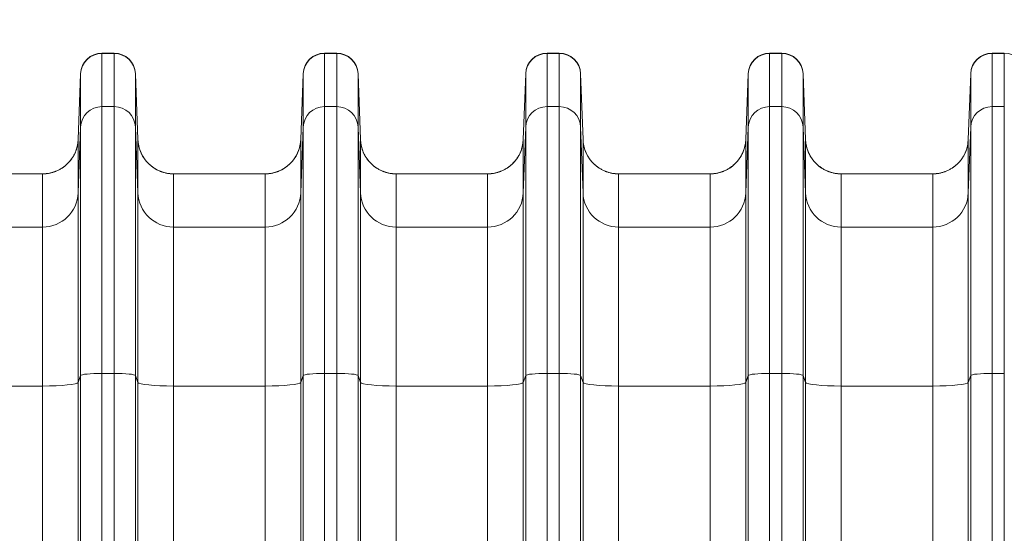
# Model space of a CAD drawing. Units: inches. Extents: x 0.2 to 16.3, y 0.2 to 11.4.
# Drawn here: x 5.3 to 6.6, y 9.2 to 9.9 of the extents above; entities that cross this region are included whole.
import ezdxf

# ---------------------------------------------------------------- set-up
doc = ezdxf.new("R2010")
doc.units = ezdxf.units.IN
doc.header["$MEASUREMENT"] = 0
doc.layers.add('1', color=7, linetype='Continuous', true_color=0xffffff)
doc.styles.add('Arial', font='arial.ttf')
doc.dimstyles.get("Standard").update_dxf_attribs({"dimtxt": 0.18, "dimasz": 0.18, "dimexe": 0.18, "dimexo": 0.0625, "dimgap": 0.09, "dimtad": 0, "dimtih": 1, "dimtoh": 1, "dimdec": 4, "dimzin": 0, "dimdsep": 46, "dimtxsty": 'Standard', "dimcen": 0.09, "dimadec": 0, "dimazin": 0, "dimtfac": 1, "dimtdec": 4, "dimtofl": 0, "dimtmove": 0, "dimatfit": 3, "dimfxl": 1, "dimtolj": 1, "dimtzin": 0, "dimarcsym": 0})

# ---------------------------------------------------------------- blocks, each defined once
blk = doc.blocks.new('_U2')
at = {"layer": '1', "color": 152, "linetype": 'Continuous', "lineweight": 13, "transparency": 16777216}
for p, q in [((7.6291, 10.5881), (3.7385, 10.5881)), ((5.2505, 7.4866), (3.7385, 7.4866))]:
    blk.add_line(p, q, dxfattribs=at)
at = {"layer": '1', "color": 27, "linetype": 'Continuous', "lineweight": 13, "transparency": 16777216}
for p, q in [((3.8635, 10.4631), (3.8635, 9.2807)), ((3.8635, 7.6116), (3.8635, 8.7939))]:
    blk.add_line(p, q, dxfattribs=at)
at = {"layer": '1', "color": 27, "linetype": 'Continuous', "lineweight": 70, "transparency": 16777216}
for points in [[(3.8426, 10.4631), (3.8843, 10.4631), (3.8635, 10.5881)], [(3.8426, 7.6116), (3.8843, 7.6116), (3.8635, 7.4866)]]:
    blk.add_solid(points, dxfattribs=at)
at = {"layer": 'Defpoints', "color": 0, "linetype": 'Continuous', "lineweight": 70, "transparency": 16777216}
for p in [(3.8635, 10.5881), (7.6916, 10.5881), (5.313, 7.4866)]:
    blk.add_point(p, dxfattribs=at)
at = {"layer": '1', "color": 23, "linetype": 'Continuous', "lineweight": 18, "transparency": 16777216, "insert": (3.7996, 8.8564), "char_height": 0.125, "attachment_point": 1, "rotation": 90, "style": 'Arial'}
blk.add_mtext('\\A1;1418', dxfattribs=at)

msp = doc.modelspace()

# ---------------------------------------------------------------- linework, layer by layer
at = {"layer": '1', "color": 27, "linetype": 'Continuous', "lineweight": 18}
for p, q in [((5.457249, 9.822184), (5.442227, 9.822184)), ((5.442227, 9.822184), (5.442227, 9.821822)), ((5.442227, 9.821822), (5.457249, 9.821822)), ((5.442227, 9.821822), (5.442227, 9.756389)), ((5.457249, 9.821822), (5.457249, 9.822184)), ((5.457249, 9.756389), (5.457249, 9.821822)), ((5.730652, 9.822184), (5.71563, 9.822184)), ((5.71563, 9.822184), (5.71563, 9.821822)), ((5.71563, 9.821822), (5.730652, 9.821822)), ((5.71563, 9.821822), (5.71563, 9.756389)), ((5.730652, 9.821822), (5.730652, 9.822184)), ((5.730652, 9.756389), (5.730652, 9.821822)), ((6.004056, 9.822184), (5.989033, 9.822184)), ((5.989033, 9.822184), (5.989033, 9.821822)), ((5.989033, 9.821822), (6.004056, 9.821822)), ((5.989033, 9.821822), (5.989033, 9.756389)), ((6.004056, 9.821822), (6.004056, 9.822184)), ((6.004056, 9.756389), (6.004056, 9.821822)), ((6.277459, 9.822184), (6.262437, 9.822184)), ((6.262437, 9.822184), (6.262437, 9.821822)), ((6.262437, 9.821822), (6.277459, 9.821822)), ((6.262437, 9.821822), (6.262437, 9.756389)), ((6.277459, 9.821822), (6.277459, 9.822184)), ((6.277459, 9.756389), (6.277459, 9.821822)), ((6.550862, 9.822184), (6.53584, 9.822184)), ((6.53584, 9.822184), (6.53584, 9.821822)), ((6.53584, 9.821822), (6.550862, 9.821822)), ((6.53584, 9.821822), (6.53584, 9.756389)), ((6.550862, 9.821822), (6.550862, 9.822184)), ((6.550862, 9.756389), (6.550862, 9.821822)), ((5.413014, 9.715844), (5.415998, 9.796604)), ((5.415998, 9.796904), (5.413018, 9.716054)), ((5.415998, 9.796604), (5.415998, 9.796904)), ((5.415998, 9.731171), (5.415998, 9.796604)), ((5.486458, 9.716054), (5.483478, 9.796904)), ((5.483478, 9.796904), (5.483478, 9.796604)), ((5.483478, 9.796604), (5.486462, 9.715844)), ((5.483478, 9.796604), (5.483478, 9.731171)), ((5.686418, 9.715844), (5.689401, 9.796604)), ((5.689401, 9.796904), (5.686422, 9.716054)), ((5.689401, 9.796604), (5.689401, 9.796904)), ((5.689401, 9.731171), (5.689401, 9.796604)), ((5.759861, 9.716054), (5.756881, 9.796904)), ((5.756881, 9.796904), (5.756881, 9.796604)), ((5.756881, 9.796604), (5.759865, 9.715844)), ((5.756881, 9.796604), (5.756881, 9.731171)), ((5.959821, 9.715844), (5.962805, 9.796604)), ((5.962805, 9.796904), (5.959825, 9.716054)), ((5.962805, 9.796604), (5.962805, 9.796904)), ((5.962805, 9.731171), (5.962805, 9.796604)), ((6.033264, 9.716054), (6.030285, 9.796904)), ((6.030285, 9.796904), (6.030285, 9.796604)), ((6.030285, 9.796604), (6.033268, 9.715844)), ((6.030285, 9.796604), (6.030285, 9.731171)), ((6.233224, 9.715844), (6.236208, 9.796604)), ((6.236208, 9.796904), (6.233228, 9.716054)), ((6.236208, 9.796604), (6.236208, 9.796904)), ((6.236208, 9.731171), (6.236208, 9.796604)), ((6.306668, 9.716054), (6.303688, 9.796904)), ((6.303688, 9.796904), (6.303688, 9.796604)), ((6.303688, 9.796604), (6.306672, 9.715844)), ((6.303688, 9.796604), (6.303688, 9.731171)), ((6.506628, 9.715844), (6.509611, 9.796604)), ((6.509611, 9.796904), (6.506631, 9.716054)), ((6.509611, 9.796604), (6.509611, 9.796904)), ((6.509611, 9.731171), (6.509611, 9.796604)), ((5.442227, 9.756389), (5.457249, 9.756389)), ((5.442227, 9.756389), (5.442227, 9.428562)), ((5.457249, 9.428562), (5.457249, 9.756389)), ((5.71563, 9.756389), (5.730652, 9.756389)), ((5.71563, 9.756389), (5.71563, 9.428562)), ((5.730652, 9.428562), (5.730652, 9.756389)), ((5.989033, 9.756389), (6.004056, 9.756389)), ((5.989033, 9.756389), (5.989033, 9.428562)), ((6.004056, 9.428562), (6.004056, 9.756389)), ((6.262437, 9.756389), (6.277459, 9.756389)), ((6.262437, 9.756389), (6.262437, 9.428562)), ((6.277459, 9.428562), (6.277459, 9.756389)), ((6.53584, 9.756389), (6.550862, 9.756389)), ((6.53584, 9.756389), (6.53584, 9.428562)), ((6.550862, 9.428562), (6.550862, 9.756389)), ((5.415998, 9.731171), (5.413014, 9.650411)), ((5.415998, 9.425919), (5.415998, 9.731171)), ((5.486462, 9.650411), (5.483478, 9.731171)), ((5.483478, 9.731171), (5.483478, 9.425919)), ((5.689401, 9.731171), (5.686418, 9.650411)), ((5.689401, 9.425919), (5.689401, 9.731171)), ((5.759865, 9.650411), (5.756881, 9.731171)), ((5.756881, 9.731171), (5.756881, 9.425919)), ((5.962805, 9.731171), (5.959821, 9.650411)), ((5.962805, 9.425919), (5.962805, 9.731171)), ((6.033268, 9.650411), (6.030285, 9.731171)), ((6.030285, 9.731171), (6.030285, 9.425919)), ((6.236208, 9.731171), (6.233224, 9.650411)), ((6.236208, 9.425919), (6.236208, 9.731171)), ((6.306672, 9.650411), (6.303688, 9.731171)), ((6.303688, 9.731171), (6.303688, 9.425919)), ((6.509611, 9.731171), (6.506628, 9.650411)), ((6.509611, 9.425919), (6.509611, 9.731171)), ((5.413014, 9.715844), (5.413014, 9.650411)), ((5.486462, 9.650411), (5.486462, 9.715844)), ((5.686418, 9.715844), (5.686418, 9.650411)), ((5.759865, 9.650411), (5.759865, 9.715844)), ((5.959821, 9.715844), (5.959821, 9.650411)), ((6.033268, 9.650411), (6.033268, 9.715844)), ((6.233224, 9.715844), (6.233224, 9.650411)), ((6.306672, 9.650411), (6.306672, 9.715844)), ((6.506628, 9.715844), (6.506628, 9.650411)), ((5.369299, 9.673813), (5.256773, 9.673813)), ((5.369299, 9.60838), (5.369299, 9.673813)), ((5.642703, 9.673813), (5.530176, 9.673813)), ((5.530176, 9.673813), (5.530176, 9.60838)), ((5.642703, 9.60838), (5.642703, 9.673813)), ((5.916106, 9.673813), (5.80358, 9.673813)), ((5.80358, 9.673813), (5.80358, 9.60838)), ((5.916106, 9.60838), (5.916106, 9.673813)), ((6.189509, 9.673813), (6.076983, 9.673813)), ((6.076983, 9.673813), (6.076983, 9.60838)), ((6.189509, 9.60838), (6.189509, 9.673813)), ((6.462913, 9.673813), (6.350386, 9.673813)), ((6.350386, 9.673813), (6.350386, 9.60838)), ((6.462913, 9.60838), (6.462913, 9.673813)), ((5.413014, 9.650411), (5.413014, 9.417457)), ((5.486462, 9.417457), (5.486462, 9.650411)), ((5.686418, 9.650411), (5.686418, 9.417457)), ((5.759865, 9.417457), (5.759865, 9.650411)), ((5.959821, 9.650411), (5.959821, 9.417457)), ((6.033268, 9.417457), (6.033268, 9.650411)), ((6.233224, 9.650411), (6.233224, 9.417457)), ((6.306672, 9.417457), (6.306672, 9.650411)), ((6.506628, 9.650411), (6.506628, 9.417457)), ((5.369299, 9.60838), (5.256773, 9.60838)), ((5.369299, 9.413053), (5.369299, 9.60838)), ((5.642703, 9.60838), (5.530176, 9.60838)), ((5.530176, 9.60838), (5.530176, 9.413053)), ((5.642703, 9.413053), (5.642703, 9.60838)), ((5.916106, 9.60838), (5.80358, 9.60838)), ((5.80358, 9.60838), (5.80358, 9.413053)), ((5.916106, 9.413053), (5.916106, 9.60838)), ((6.189509, 9.60838), (6.076983, 9.60838)), ((6.076983, 9.60838), (6.076983, 9.413053)), ((6.189509, 9.413053), (6.189509, 9.60838)), ((6.462913, 9.60838), (6.350386, 9.60838)), ((6.350386, 9.60838), (6.350386, 9.413053)), ((6.462913, 9.413053), (6.462913, 9.60838)), ((5.415998, 9.425919), (5.413014, 9.417457)), ((5.415998, 8.658683), (5.415998, 9.425919)), ((5.442227, 9.428562), (5.457249, 9.428562)), ((5.442227, 9.428562), (5.442227, 8.661326)), ((5.457249, 8.661326), (5.457249, 9.428562)), ((5.486462, 9.417457), (5.483478, 9.425919)), ((5.483478, 9.425919), (5.483478, 8.658683)), ((5.689401, 9.425919), (5.686418, 9.417457)), ((5.689401, 8.658683), (5.689401, 9.425919)), ((5.71563, 9.428562), (5.730652, 9.428562)), ((5.71563, 9.428562), (5.71563, 8.661326)), ((5.730652, 8.661326), (5.730652, 9.428562)), ((5.759865, 9.417457), (5.756881, 9.425919)), ((5.756881, 9.425919), (5.756881, 8.658683)), ((5.962805, 9.425919), (5.959821, 9.417457)), ((5.962805, 8.658683), (5.962805, 9.425919)), ((5.989033, 9.428562), (6.004056, 9.428562)), ((5.989033, 9.428562), (5.989033, 8.661326)), ((6.004056, 8.661326), (6.004056, 9.428562)), ((6.033268, 9.417457), (6.030285, 9.425919)), ((6.030285, 9.425919), (6.030285, 8.658683)), ((6.236208, 9.425919), (6.233224, 9.417457)), ((6.236208, 8.658683), (6.236208, 9.425919)), ((6.262437, 9.428562), (6.277459, 9.428562)), ((6.262437, 9.428562), (6.262437, 8.661326)), ((6.277459, 8.661326), (6.277459, 9.428562)), ((6.306672, 9.417457), (6.303688, 9.425919)), ((6.303688, 9.425919), (6.303688, 8.658683)), ((6.509611, 9.425919), (6.506628, 9.417457)), ((6.509611, 8.658683), (6.509611, 9.425919)), ((6.53584, 9.428562), (6.550862, 9.428562)), ((6.53584, 9.428562), (6.53584, 8.661326)), ((6.550862, 8.661326), (6.550862, 9.428562)), ((5.369299, 9.413053), (5.256773, 9.413053)), ((5.369299, 8.645817), (5.369299, 9.413053)), ((5.413014, 9.417457), (5.413014, 8.650221)), ((5.486462, 8.650221), (5.486462, 9.417457)), ((5.642703, 9.413053), (5.530176, 9.413053)), ((5.530176, 9.413053), (5.530176, 8.645817)), ((5.642703, 8.645817), (5.642703, 9.413053)), ((5.686418, 9.417457), (5.686418, 8.650221)), ((5.759865, 8.650221), (5.759865, 9.417457)), ((5.916106, 9.413053), (5.80358, 9.413053)), ((5.80358, 9.413053), (5.80358, 8.645817)), ((5.916106, 8.645817), (5.916106, 9.413053)), ((5.959821, 9.417457), (5.959821, 8.650221)), ((6.033268, 8.650221), (6.033268, 9.417457)), ((6.189509, 9.413053), (6.076983, 9.413053)), ((6.076983, 9.413053), (6.076983, 8.645817)), ((6.189509, 8.645817), (6.189509, 9.413053)), ((6.233224, 9.417457), (6.233224, 8.650221)), ((6.306672, 8.650221), (6.306672, 9.417457)), ((6.462913, 9.413053), (6.350386, 9.413053)), ((6.350386, 9.413053), (6.350386, 8.645817)), ((6.462913, 8.645817), (6.462913, 9.413053)), ((6.506628, 9.417457), (6.506628, 8.650221))]:
    msp.add_line(p, q, dxfattribs=at)
for centre, start, end in [((5.442227, 9.795937), 90, 177.889369), ((5.457249, 9.795937), 2.110631, 90), ((5.71563, 9.795937), 90, 177.889369), ((5.730652, 9.795937), 2.110631, 90), ((5.989033, 9.795937), 90, 177.889369), ((6.004056, 9.795937), 2.110631, 90), ((6.262437, 9.795937), 90, 177.889369), ((6.277459, 9.795937), 2.110631, 90), ((6.53584, 9.795937), 90, 177.889369), ((6.550862, 9.795937), 2.110631, 90)]:
    msp.add_arc(centre, 0.026247, start, end, dxfattribs=at)
for centre, major_axis, ratio, start_param, end_param in [((5.442227, 9.79564), (0.026247, 0), 0.99756405, 1.57079633, 3.10475519), ((5.457249, 9.79564), (0.026247, 0), 0.99756405, 0.03683746, 1.57079633), ((5.71563, 9.79564), (0.026247, 0), 0.99756405, 1.57079633, 3.10475519), ((5.730652, 9.79564), (0.026247, 0), 0.99756405, 0.03683746, 1.57079633), ((5.989033, 9.79564), (0.026247, 0), 0.99756405, 1.57079633, 3.10475519), ((6.004056, 9.79564), (0.026247, 0), 0.99756405, 0.03683746, 1.57079633), ((6.262437, 9.79564), (0.026247, 0), 0.99756405, 1.57079633, 3.10475519), ((6.277459, 9.79564), (0.026247, 0), 0.99756405, 0.03683746, 1.57079633), ((6.53584, 9.79564), (0.026247, 0), 0.99756405, 1.57079633, 3.10475519), ((5.442227, 9.730206), (-0.026247, 0), 0.99756405, 4.71238898, 6.24634785), ((5.457249, 9.730206), (0.026247, 0), 0.99756405, 0.03683746, 1.57079633), ((5.71563, 9.730206), (-0.026247, 0), 0.99756405, 4.71238898, 6.24634785), ((5.730652, 9.730206), (0.026247, 0), 0.99756405, 0.03683746, 1.57079633), ((5.989033, 9.730206), (-0.026247, 0), 0.99756405, 4.71238898, 6.24634785), ((6.004056, 9.730206), (0.026247, 0), 0.99756405, 0.03683746, 1.57079633), ((6.262437, 9.730206), (-0.026247, 0), 0.99756405, 4.71238898, 6.24634785), ((6.277459, 9.730206), (0.026247, 0), 0.99756405, 0.03683746, 1.57079633), ((6.53584, 9.730206), (-0.026247, 0), 0.99756405, 4.71238898, 6.24634785), ((5.369299, 9.717451), (-0.043745, 0), 0.99756405, 1.57079633, 3.10475519), ((5.530176, 9.717451), (0.043745, 0), 0.99756405, 3.17843011, 4.71238898), ((5.642703, 9.717451), (-0.043745, 0), 0.99756405, 1.57079633, 3.10475519), ((5.80358, 9.717451), (0.043745, 0), 0.99756405, 3.17843011, 4.71238898), ((5.916106, 9.717451), (-0.043745, 0), 0.99756405, 1.57079633, 3.10475519), ((6.076983, 9.717451), (0.043745, 0), 0.99756405, 3.17843011, 4.71238898), ((6.189509, 9.717451), (-0.043745, 0), 0.99756405, 1.57079633, 3.10475519), ((6.350386, 9.717451), (0.043745, 0), 0.99756405, 3.17843011, 4.71238898), ((6.462913, 9.717451), (0.043745, 0), 0.99756405, 4.71238898, 6.24634785), ((5.369299, 9.652018), (-0.043745, 0), 0.99756405, 1.57079633, 3.10475519), ((5.530176, 9.652018), (0.043745, 0), 0.99756405, 3.17843011, 4.71238898), ((5.642703, 9.652018), (-0.043745, 0), 0.99756405, 1.57079633, 3.10475519), ((5.80358, 9.652018), (0.043745, 0), 0.99756405, 3.17843011, 4.71238898), ((5.916106, 9.652018), (-0.043745, 0), 0.99756405, 1.57079633, 3.10475519), ((6.076983, 9.652018), (0.043745, 0), 0.99756405, 3.17843011, 4.71238898), ((6.189509, 9.652018), (-0.043745, 0), 0.99756405, 1.57079633, 3.10475519), ((6.350386, 9.652018), (0.043745, 0), 0.99756405, 3.17843011, 4.71238898), ((6.462913, 9.652018), (-0.043745, 0), 0.99756405, 1.57079633, 3.10475519), ((5.442227, 9.425818), (-0.026247, 0), 0.10452846, 4.71238898, 6.24634785), ((5.457249, 9.425818), (0.026247, 0), 0.10452846, 0.03683746, 1.57079633), ((5.71563, 9.425818), (-0.026247, 0), 0.10452846, 4.71238898, 6.24634785), ((5.730652, 9.425818), (0.026247, 0), 0.10452846, 0.03683746, 1.57079633), ((5.989033, 9.425818), (-0.026247, 0), 0.10452846, 4.71238898, 6.24634785), ((6.004056, 9.425818), (0.026247, 0), 0.10452846, 0.03683746, 1.57079633), ((6.262437, 9.425818), (-0.026247, 0), 0.10452846, 4.71238898, 6.24634785), ((6.277459, 9.425818), (0.026247, 0), 0.10452846, 0.03683746, 1.57079633), ((6.53584, 9.425818), (-0.026247, 0), 0.10452846, 4.71238898, 6.24634785), ((5.369299, 9.417625), (0.043745, 0), 0.10452846, 4.71238898, 6.24634785), ((5.530176, 9.417625), (0.043745, 0), 0.10452846, 3.17843011, 4.71238898), ((5.642703, 9.417625), (0.043745, 0), 0.10452846, 4.71238898, 6.24634785), ((5.80358, 9.417625), (0.043745, 0), 0.10452846, 3.17843011, 4.71238898), ((5.916106, 9.417625), (0.043745, 0), 0.10452846, 4.71238898, 6.24634785), ((6.076983, 9.417625), (0.043745, 0), 0.10452846, 3.17843011, 4.71238898), ((6.189509, 9.417625), (-0.043745, 0), 0.10452846, 1.57079633, 3.10475519), ((6.350386, 9.417625), (0.043745, 0), 0.10452846, 3.17843011, 4.71238898), ((6.462913, 9.417625), (-0.043745, 0), 0.10452846, 1.57079633, 3.10475519)]:
    msp.add_ellipse(centre, major_axis=major_axis, ratio=ratio, start_param=start_param, end_param=end_param, dxfattribs=at)
for points, knots in [([(5.413018, 9.716054), (5.413017, 9.71601), (5.413015, 9.715961), (5.413013, 9.71591), (5.413012, 9.7159), (5.413012, 9.715895), (5.413012, 9.715893), (5.413012, 9.715892), (5.413012, 9.715891), (5.413011, 9.71588), (5.41301, 9.715846), (5.413005, 9.715725), (5.412992, 9.715439), (5.412958, 9.714823), (5.41292, 9.714296), (5.41283, 9.713244), (5.412677, 9.711846), (5.412403, 9.710109), (5.412166, 9.7089), (5.412037, 9.708296), (5.411979, 9.708038), (5.41195, 9.707909), (5.41194, 9.707866), (5.411921, 9.70778), (5.411911, 9.707737), (5.411741, 9.707007), (5.411389, 9.705646), (5.410767, 9.703644), (5.410053, 9.70168), (5.409248, 9.699753), (5.408351, 9.697865), (5.407526, 9.696323), (5.406907, 9.69526), (5.406588, 9.694733), (5.406449, 9.694508), (5.406379, 9.694396), (5.406355, 9.694359), (5.406308, 9.694284), (5.406285, 9.694247), (5.405884, 9.693613), (5.405105, 9.692443), (5.40386, 9.690755), (5.402541, 9.689134), (5.401147, 9.687579), (5.39968, 9.68609), (5.398394, 9.684905), (5.397461, 9.684105), (5.396986, 9.683713), (5.396746, 9.683518), (5.396608, 9.683408), (5.396539, 9.683353), (5.395953, 9.682886), (5.394832, 9.682037), (5.393101, 9.680852), (5.391321, 9.679756), (5.389493, 9.678747), (5.387617, 9.677825), (5.386013, 9.677129), (5.384868, 9.676682), (5.38429, 9.676468), (5.384, 9.676364), (5.383876, 9.676319), (5.383792, 9.67629), (5.383751, 9.676275), (5.383043, 9.676028), (5.381704, 9.675596), (5.379679, 9.675049), (5.377638, 9.6746), (5.375579, 9.674251), (5.373504, 9.674), (5.371412, 9.673848), (5.370005, 9.673813), (5.369299, 9.673813)], [0, 0, 0, 0, 0.00195313, 0.00219727, 0.00231934, 0.00238037, 0.00241089, 0.00241089, 0.00244141, 0.00244141, 0.00292969, 0.00390625, 0.0078125, 0.015625, 0.03125, 0.03125, 0.0625, 0.09375, 0.109375, 0.1171875, 0.12109375, 0.12109375, 0.12304688, 0.12304688, 0.125, 0.125, 0.15625, 0.1875, 0.21875, 0.25, 0.28125, 0.3125, 0.328125, 0.3359375, 0.33984375, 0.33984375, 0.34179688, 0.34179688, 0.34375, 0.34375, 0.375, 0.40625, 0.4375, 0.46875, 0.5, 0.53125, 0.546875, 0.5546875, 0.55859375, 0.56054688, 0.5625, 0.5625, 0.59375, 0.625, 0.65625, 0.6875, 0.71875, 0.75, 0.765625, 0.7734375, 0.77734375, 0.77929688, 0.77929688, 0.78125, 0.78125, 0.8125, 0.84375, 0.875, 0.90625, 0.9375, 0.96875, 1, 1, 1, 1]), ([(5.486458, 9.716054), (5.486459, 9.71601), (5.486461, 9.715961), (5.486463, 9.71591), (5.486464, 9.7159), (5.486464, 9.715895), (5.486464, 9.715893), (5.486464, 9.715892), (5.486464, 9.715891), (5.486464, 9.71588), (5.486466, 9.715846), (5.486471, 9.715725), (5.486484, 9.715439), (5.486518, 9.714823), (5.486556, 9.714296), (5.486646, 9.713244), (5.486799, 9.711846), (5.487073, 9.710109), (5.48731, 9.7089), (5.487439, 9.708296), (5.487496, 9.708038), (5.487526, 9.707909), (5.487536, 9.707866), (5.487555, 9.70778), (5.487565, 9.707737), (5.487735, 9.707007), (5.488087, 9.705646), (5.488709, 9.703644), (5.489422, 9.70168), (5.490228, 9.699753), (5.491125, 9.697865), (5.49195, 9.696323), (5.492568, 9.69526), (5.492888, 9.694733), (5.493027, 9.694508), (5.493097, 9.694396), (5.493121, 9.694359), (5.493168, 9.694284), (5.493191, 9.694247), (5.493591, 9.693613), (5.494371, 9.692443), (5.495615, 9.690755), (5.496935, 9.689134), (5.498328, 9.687579), (5.499796, 9.68609), (5.501082, 9.684905), (5.502015, 9.684105), (5.50249, 9.683713), (5.50273, 9.683518), (5.502867, 9.683408), (5.502936, 9.683353), (5.503523, 9.682886), (5.504644, 9.682037), (5.506375, 9.680852), (5.508155, 9.679756), (5.509983, 9.678747), (5.511859, 9.677825), (5.513463, 9.677129), (5.514608, 9.676682), (5.515185, 9.676468), (5.515476, 9.676364), (5.5156, 9.676319), (5.515684, 9.67629), (5.515725, 9.676275), (5.516433, 9.676028), (5.517772, 9.675596), (5.519796, 9.675049), (5.521838, 9.6746), (5.523897, 9.674251), (5.525972, 9.674), (5.528064, 9.673848), (5.52947, 9.673813), (5.530176, 9.673813)], [0, 0, 0, 0, 0.00195313, 0.00219727, 0.00231934, 0.00238037, 0.00241089, 0.00241089, 0.00244141, 0.00244141, 0.00292969, 0.00390625, 0.0078125, 0.015625, 0.03125, 0.03125, 0.0625, 0.09375, 0.109375, 0.1171875, 0.12109375, 0.12109375, 0.12304688, 0.12304688, 0.125, 0.125, 0.15625, 0.1875, 0.21875, 0.25, 0.28125, 0.3125, 0.328125, 0.3359375, 0.33984375, 0.33984375, 0.34179688, 0.34179688, 0.34375, 0.34375, 0.375, 0.40625, 0.4375, 0.46875, 0.5, 0.53125, 0.546875, 0.5546875, 0.55859375, 0.56054688, 0.5625, 0.5625, 0.59375, 0.625, 0.65625, 0.6875, 0.71875, 0.75, 0.765625, 0.7734375, 0.77734375, 0.77929688, 0.77929688, 0.78125, 0.78125, 0.8125, 0.84375, 0.875, 0.90625, 0.9375, 0.96875, 1, 1, 1, 1]), ([(5.686422, 9.716054), (5.68642, 9.71601), (5.686418, 9.715961), (5.686416, 9.71591), (5.686416, 9.7159), (5.686415, 9.715895), (5.686415, 9.715893), (5.686415, 9.715892), (5.686415, 9.715891), (5.686415, 9.71588), (5.686413, 9.715846), (5.686408, 9.715725), (5.686395, 9.715439), (5.686361, 9.714823), (5.686323, 9.714296), (5.686233, 9.713244), (5.686081, 9.711846), (5.685806, 9.710109), (5.68557, 9.7089), (5.68544, 9.708296), (5.685383, 9.708038), (5.685353, 9.707909), (5.685344, 9.707866), (5.685324, 9.70778), (5.685314, 9.707737), (5.685144, 9.707007), (5.684792, 9.705646), (5.68417, 9.703644), (5.683457, 9.70168), (5.682651, 9.699753), (5.681754, 9.697865), (5.680929, 9.696323), (5.680311, 9.69526), (5.679991, 9.694733), (5.679852, 9.694508), (5.679782, 9.694396), (5.679758, 9.694359), (5.679712, 9.694284), (5.679688, 9.694247), (5.679288, 9.693613), (5.678508, 9.692443), (5.677264, 9.690755), (5.675944, 9.689134), (5.674551, 9.687579), (5.673083, 9.68609), (5.671797, 9.684905), (5.670864, 9.684105), (5.670389, 9.683713), (5.670149, 9.683518), (5.670012, 9.683408), (5.669943, 9.683353), (5.669356, 9.682886), (5.668235, 9.682037), (5.666504, 9.680852), (5.664724, 9.679756), (5.662897, 9.678747), (5.66102, 9.677825), (5.659416, 9.677129), (5.658272, 9.676682), (5.657694, 9.676468), (5.657404, 9.676364), (5.657279, 9.676319), (5.657196, 9.67629), (5.657154, 9.676275), (5.656446, 9.676028), (5.655108, 9.675596), (5.653083, 9.675049), (5.651041, 9.6746), (5.648982, 9.674251), (5.646907, 9.674), (5.644815, 9.673848), (5.643409, 9.673813), (5.642703, 9.673813)], [0, 0, 0, 0, 0.00195313, 0.00219727, 0.00231934, 0.00238037, 0.00241089, 0.00241089, 0.00244141, 0.00244141, 0.00292969, 0.00390625, 0.0078125, 0.015625, 0.03125, 0.03125, 0.0625, 0.09375, 0.109375, 0.1171875, 0.12109375, 0.12109375, 0.12304688, 0.12304688, 0.125, 0.125, 0.15625, 0.1875, 0.21875, 0.25, 0.28125, 0.3125, 0.328125, 0.3359375, 0.33984375, 0.33984375, 0.34179688, 0.34179688, 0.34375, 0.34375, 0.375, 0.40625, 0.4375, 0.46875, 0.5, 0.53125, 0.546875, 0.5546875, 0.55859375, 0.56054688, 0.5625, 0.5625, 0.59375, 0.625, 0.65625, 0.6875, 0.71875, 0.75, 0.765625, 0.7734375, 0.77734375, 0.77929688, 0.77929688, 0.78125, 0.78125, 0.8125, 0.84375, 0.875, 0.90625, 0.9375, 0.96875, 1, 1, 1, 1]), ([(5.759861, 9.716054), (5.759863, 9.71601), (5.759864, 9.715961), (5.759867, 9.71591), (5.759867, 9.7159), (5.759867, 9.715895), (5.759867, 9.715893), (5.759867, 9.715892), (5.759867, 9.715891), (5.759868, 9.71588), (5.759869, 9.715846), (5.759874, 9.715725), (5.759887, 9.715439), (5.759921, 9.714823), (5.75996, 9.714296), (5.760049, 9.713244), (5.760202, 9.711846), (5.760477, 9.710109), (5.760713, 9.7089), (5.760842, 9.708296), (5.7609, 9.708038), (5.760929, 9.707909), (5.760939, 9.707866), (5.760959, 9.70778), (5.760969, 9.707737), (5.761139, 9.707007), (5.761491, 9.705646), (5.762112, 9.703644), (5.762826, 9.70168), (5.763631, 9.699753), (5.764529, 9.697865), (5.765353, 9.696323), (5.765972, 9.69526), (5.766291, 9.694733), (5.766431, 9.694508), (5.766501, 9.694396), (5.766524, 9.694359), (5.766571, 9.694284), (5.766594, 9.694247), (5.766995, 9.693613), (5.767774, 9.692443), (5.769019, 9.690755), (5.770338, 9.689134), (5.771732, 9.687579), (5.7732, 9.68609), (5.774485, 9.684905), (5.775419, 9.684105), (5.775894, 9.683713), (5.776133, 9.683518), (5.776271, 9.683408), (5.77634, 9.683353), (5.776926, 9.682886), (5.778048, 9.682037), (5.779778, 9.680852), (5.781558, 9.679756), (5.783386, 9.678747), (5.785262, 9.677825), (5.786866, 9.677129), (5.788011, 9.676682), (5.788589, 9.676468), (5.788879, 9.676364), (5.789004, 9.676319), (5.789087, 9.67629), (5.789128, 9.676275), (5.789836, 9.676028), (5.791175, 9.675596), (5.7932, 9.675049), (5.795241, 9.6746), (5.7973, 9.674251), (5.799375, 9.674), (5.801468, 9.673848), (5.802874, 9.673813), (5.80358, 9.673813)], [0, 0, 0, 0, 0.00195313, 0.00219727, 0.00231934, 0.00238037, 0.00241089, 0.00241089, 0.00244141, 0.00244141, 0.00292969, 0.00390625, 0.0078125, 0.015625, 0.03125, 0.03125, 0.0625, 0.09375, 0.109375, 0.1171875, 0.12109375, 0.12109375, 0.12304688, 0.12304688, 0.125, 0.125, 0.15625, 0.1875, 0.21875, 0.25, 0.28125, 0.3125, 0.328125, 0.3359375, 0.33984375, 0.33984375, 0.34179687, 0.34179687, 0.34375, 0.34375, 0.375, 0.40625, 0.4375, 0.46875, 0.5, 0.53125, 0.546875, 0.5546875, 0.55859375, 0.56054687, 0.5625, 0.5625, 0.59375, 0.625, 0.65625, 0.6875, 0.71875, 0.75, 0.765625, 0.7734375, 0.77734375, 0.77929687, 0.77929687, 0.78125, 0.78125, 0.8125, 0.84375, 0.875, 0.90625, 0.9375, 0.96875, 1, 1, 1, 1]), ([(5.959825, 9.716054), (5.959823, 9.71601), (5.959821, 9.715961), (5.959819, 9.71591), (5.959819, 9.7159), (5.959819, 9.715895), (5.959819, 9.715893), (5.959819, 9.715892), (5.959819, 9.715891), (5.959818, 9.71588), (5.959817, 9.715846), (5.959812, 9.715725), (5.959799, 9.715439), (5.959765, 9.714823), (5.959726, 9.714296), (5.959637, 9.713244), (5.959484, 9.711846), (5.959209, 9.710109), (5.958973, 9.7089), (5.958844, 9.708296), (5.958786, 9.708038), (5.958757, 9.707909), (5.958747, 9.707866), (5.958727, 9.70778), (5.958717, 9.707737), (5.958547, 9.707007), (5.958195, 9.705646), (5.957574, 9.703644), (5.95686, 9.70168), (5.956055, 9.699753), (5.955157, 9.697865), (5.954332, 9.696323), (5.953714, 9.69526), (5.953394, 9.694733), (5.953255, 9.694508), (5.953185, 9.694396), (5.953162, 9.694359), (5.953115, 9.694284), (5.953091, 9.694247), (5.952691, 9.693613), (5.951912, 9.692443), (5.950667, 9.690755), (5.949348, 9.689134), (5.947954, 9.687579), (5.946486, 9.68609), (5.9452, 9.684905), (5.944267, 9.684105), (5.943792, 9.683713), (5.943553, 9.683518), (5.943415, 9.683408), (5.943346, 9.683353), (5.942759, 9.682886), (5.941638, 9.682037), (5.939907, 9.680852), (5.938128, 9.679756), (5.9363, 9.678747), (5.934424, 9.677825), (5.932819, 9.677129), (5.931675, 9.676682), (5.931097, 9.676468), (5.930807, 9.676364), (5.930682, 9.676319), (5.930599, 9.67629), (5.930557, 9.676275), (5.929849, 9.676028), (5.928511, 9.675596), (5.926486, 9.675049), (5.924444, 9.6746), (5.922386, 9.674251), (5.920311, 9.674), (5.918218, 9.673848), (5.916812, 9.673813), (5.916106, 9.673813)], [0, 0, 0, 0, 0.00195313, 0.00219727, 0.00231934, 0.00238037, 0.00241089, 0.00241089, 0.00244141, 0.00244141, 0.00292969, 0.00390625, 0.0078125, 0.015625, 0.03125, 0.03125, 0.0625, 0.09375, 0.109375, 0.1171875, 0.12109375, 0.12109375, 0.12304688, 0.12304688, 0.125, 0.125, 0.15625, 0.1875, 0.21875, 0.25, 0.28125, 0.3125, 0.328125, 0.3359375, 0.33984375, 0.33984375, 0.34179687, 0.34179687, 0.34375, 0.34375, 0.375, 0.40625, 0.4375, 0.46875, 0.5, 0.53125, 0.546875, 0.5546875, 0.55859375, 0.56054687, 0.5625, 0.5625, 0.59375, 0.625, 0.65625, 0.6875, 0.71875, 0.75, 0.765625, 0.7734375, 0.77734375, 0.77929687, 0.77929687, 0.78125, 0.78125, 0.8125, 0.84375, 0.875, 0.90625, 0.9375, 0.96875, 1, 1, 1, 1]), ([(6.033264, 9.716054), (6.033266, 9.71601), (6.033268, 9.715961), (6.03327, 9.71591), (6.03327, 9.7159), (6.03327, 9.715895), (6.033271, 9.715893), (6.033271, 9.715892), (6.033271, 9.715891), (6.033271, 9.71588), (6.033272, 9.715846), (6.033278, 9.715725), (6.033291, 9.715439), (6.033324, 9.714823), (6.033363, 9.714296), (6.033452, 9.713244), (6.033605, 9.711846), (6.03388, 9.710109), (6.034116, 9.7089), (6.034245, 9.708296), (6.034303, 9.708038), (6.034332, 9.707909), (6.034342, 9.707866), (6.034362, 9.70778), (6.034372, 9.707737), (6.034542, 9.707007), (6.034894, 9.705646), (6.035515, 9.703644), (6.036229, 9.70168), (6.037035, 9.699753), (6.037932, 9.697865), (6.038757, 9.696323), (6.039375, 9.69526), (6.039695, 9.694733), (6.039834, 9.694508), (6.039904, 9.694396), (6.039927, 9.694359), (6.039974, 9.694284), (6.039998, 9.694247), (6.040398, 9.693613), (6.041177, 9.692443), (6.042422, 9.690755), (6.043741, 9.689134), (6.045135, 9.687579), (6.046603, 9.68609), (6.047889, 9.684905), (6.048822, 9.684105), (6.049297, 9.683713), (6.049537, 9.683518), (6.049674, 9.683408), (6.049743, 9.683353), (6.05033, 9.682886), (6.051451, 9.682037), (6.053182, 9.680852), (6.054961, 9.679756), (6.056789, 9.678747), (6.058666, 9.677825), (6.06027, 9.677129), (6.061414, 9.676682), (6.061992, 9.676468), (6.062282, 9.676364), (6.062407, 9.676319), (6.06249, 9.67629), (6.062532, 9.676275), (6.06324, 9.676028), (6.064578, 9.675596), (6.066603, 9.675049), (6.068645, 9.6746), (6.070703, 9.674251), (6.072779, 9.674), (6.074871, 9.673848), (6.076277, 9.673813), (6.076983, 9.673813)], [0, 0, 0, 0, 0.00195313, 0.00219727, 0.00231934, 0.00238037, 0.00241089, 0.00241089, 0.00244141, 0.00244141, 0.00292969, 0.00390625, 0.0078125, 0.015625, 0.03125, 0.03125, 0.0625, 0.09375, 0.109375, 0.1171875, 0.12109375, 0.12109375, 0.12304688, 0.12304688, 0.125, 0.125, 0.15625, 0.1875, 0.21875, 0.25, 0.28125, 0.3125, 0.328125, 0.3359375, 0.33984375, 0.33984375, 0.34179687, 0.34179687, 0.34375, 0.34375, 0.375, 0.40625, 0.4375, 0.46875, 0.5, 0.53125, 0.546875, 0.5546875, 0.55859375, 0.56054687, 0.5625, 0.5625, 0.59375, 0.625, 0.65625, 0.6875, 0.71875, 0.75, 0.765625, 0.7734375, 0.77734375, 0.77929687, 0.77929687, 0.78125, 0.78125, 0.8125, 0.84375, 0.875, 0.90625, 0.9375, 0.96875, 1, 1, 1, 1]), ([(6.233228, 9.716054), (6.233227, 9.71601), (6.233225, 9.715961), (6.233223, 9.71591), (6.233222, 9.7159), (6.233222, 9.715895), (6.233222, 9.715893), (6.233222, 9.715892), (6.233222, 9.715891), (6.233221, 9.71588), (6.23322, 9.715846), (6.233215, 9.715725), (6.233202, 9.715439), (6.233168, 9.714823), (6.23313, 9.714296), (6.23304, 9.713244), (6.232887, 9.711846), (6.232613, 9.710109), (6.232376, 9.7089), (6.232247, 9.708296), (6.232189, 9.708038), (6.23216, 9.707909), (6.23215, 9.707866), (6.232131, 9.70778), (6.232121, 9.707737), (6.23195, 9.707007), (6.231599, 9.705646), (6.230977, 9.703644), (6.230263, 9.70168), (6.229458, 9.699753), (6.228561, 9.697865), (6.227736, 9.696323), (6.227117, 9.69526), (6.226798, 9.694733), (6.226659, 9.694508), (6.226589, 9.694396), (6.226565, 9.694359), (6.226518, 9.694284), (6.226495, 9.694247), (6.226094, 9.693613), (6.225315, 9.692443), (6.22407, 9.690755), (6.222751, 9.689134), (6.221357, 9.687579), (6.219889, 9.68609), (6.218604, 9.684905), (6.217671, 9.684105), (6.217196, 9.683713), (6.216956, 9.683518), (6.216818, 9.683408), (6.216749, 9.683353), (6.216163, 9.682886), (6.215042, 9.682037), (6.213311, 9.680852), (6.211531, 9.679756), (6.209703, 9.678747), (6.207827, 9.677825), (6.206223, 9.677129), (6.205078, 9.676682), (6.2045, 9.676468), (6.20421, 9.676364), (6.204086, 9.676319), (6.204002, 9.67629), (6.203961, 9.676275), (6.203253, 9.676028), (6.201914, 9.675596), (6.199889, 9.675049), (6.197848, 9.6746), (6.195789, 9.674251), (6.193714, 9.674), (6.191622, 9.673848), (6.190215, 9.673813), (6.189509, 9.673813)], [0, 0, 0, 0, 0.00195313, 0.00219727, 0.00231934, 0.00238037, 0.00241089, 0.00241089, 0.00244141, 0.00244141, 0.00292969, 0.00390625, 0.0078125, 0.015625, 0.03125, 0.03125, 0.0625, 0.09375, 0.109375, 0.1171875, 0.12109375, 0.12109375, 0.12304688, 0.12304688, 0.125, 0.125, 0.15625, 0.1875, 0.21875, 0.25, 0.28125, 0.3125, 0.328125, 0.3359375, 0.33984375, 0.33984375, 0.34179688, 0.34179688, 0.34375, 0.34375, 0.375, 0.40625, 0.4375, 0.46875, 0.5, 0.53125, 0.546875, 0.5546875, 0.55859375, 0.56054688, 0.5625, 0.5625, 0.59375, 0.625, 0.65625, 0.6875, 0.71875, 0.75, 0.765625, 0.7734375, 0.77734375, 0.77929688, 0.77929688, 0.78125, 0.78125, 0.8125, 0.84375, 0.875, 0.90625, 0.9375, 0.96875, 1, 1, 1, 1]), ([(6.306668, 9.716054), (6.306669, 9.71601), (6.306671, 9.715961), (6.306673, 9.71591), (6.306674, 9.7159), (6.306674, 9.715895), (6.306674, 9.715893), (6.306674, 9.715892), (6.306674, 9.715891), (6.306674, 9.71588), (6.306676, 9.715846), (6.306681, 9.715725), (6.306694, 9.715439), (6.306728, 9.714823), (6.306766, 9.714296), (6.306856, 9.713244), (6.307009, 9.711846), (6.307283, 9.710109), (6.30752, 9.7089), (6.307649, 9.708296), (6.307706, 9.708038), (6.307736, 9.707909), (6.307746, 9.707866), (6.307765, 9.70778), (6.307775, 9.707737), (6.307945, 9.707007), (6.308297, 9.705646), (6.308919, 9.703644), (6.309632, 9.70168), (6.310438, 9.699753), (6.311335, 9.697865), (6.31216, 9.696323), (6.312778, 9.69526), (6.313098, 9.694733), (6.313237, 9.694508), (6.313307, 9.694396), (6.313331, 9.694359), (6.313378, 9.694284), (6.313401, 9.694247), (6.313801, 9.693613), (6.314581, 9.692443), (6.315825, 9.690755), (6.317145, 9.689134), (6.318538, 9.687579), (6.320006, 9.68609), (6.321292, 9.684905), (6.322225, 9.684105), (6.3227, 9.683713), (6.32294, 9.683518), (6.323077, 9.683408), (6.323146, 9.683353), (6.323733, 9.682886), (6.324854, 9.682037), (6.326585, 9.680852), (6.328365, 9.679756), (6.330193, 9.678747), (6.332069, 9.677825), (6.333673, 9.677129), (6.334818, 9.676682), (6.335395, 9.676468), (6.335686, 9.676364), (6.33581, 9.676319), (6.335893, 9.67629), (6.335935, 9.676275), (6.336643, 9.676028), (6.337982, 9.675596), (6.340006, 9.675049), (6.342048, 9.6746), (6.344107, 9.674251), (6.346182, 9.674), (6.348274, 9.673848), (6.34968, 9.673813), (6.350386, 9.673813)], [0, 0, 0, 0, 0.00195313, 0.00219727, 0.00231934, 0.00238037, 0.00241089, 0.00241089, 0.00244141, 0.00244141, 0.00292969, 0.00390625, 0.0078125, 0.015625, 0.03125, 0.03125, 0.0625, 0.09375, 0.109375, 0.1171875, 0.12109375, 0.12109375, 0.12304688, 0.12304688, 0.125, 0.125, 0.15625, 0.1875, 0.21875, 0.25, 0.28125, 0.3125, 0.328125, 0.3359375, 0.33984375, 0.33984375, 0.34179687, 0.34179687, 0.34375, 0.34375, 0.375, 0.40625, 0.4375, 0.46875, 0.5, 0.53125, 0.546875, 0.5546875, 0.55859375, 0.56054687, 0.5625, 0.5625, 0.59375, 0.625, 0.65625, 0.6875, 0.71875, 0.75, 0.765625, 0.7734375, 0.77734375, 0.77929687, 0.77929687, 0.78125, 0.78125, 0.8125, 0.84375, 0.875, 0.90625, 0.9375, 0.96875, 1, 1, 1, 1]), ([(6.462913, 9.673813), (6.463619, 9.673813), (6.465025, 9.673848), (6.467117, 9.674), (6.469192, 9.674251), (6.471251, 9.6746), (6.473293, 9.675049), (6.475318, 9.675596), (6.476656, 9.676028), (6.477364, 9.676275), (6.477406, 9.67629), (6.477489, 9.676319), (6.477614, 9.676364), (6.477904, 9.676468), (6.478482, 9.676682), (6.479626, 9.677129), (6.48123, 9.677825), (6.483107, 9.678747), (6.484934, 9.679756), (6.486714, 9.680852), (6.488445, 9.682037), (6.489566, 9.682886), (6.490153, 9.683353), (6.490222, 9.683408), (6.490359, 9.683518), (6.490599, 9.683713), (6.491074, 9.684105), (6.492007, 9.684905), (6.493293, 9.68609), (6.494761, 9.687579), (6.496154, 9.689134), (6.497474, 9.690755), (6.498718, 9.692443), (6.499498, 9.693613), (6.499898, 9.694247), (6.499922, 9.694284), (6.499968, 9.694359), (6.499992, 9.694396), (6.500062, 9.694508), (6.500201, 9.694733), (6.500521, 9.69526), (6.501139, 9.696323), (6.501964, 9.697865), (6.502861, 9.699753), (6.503667, 9.70168), (6.50438, 9.703644), (6.505002, 9.705646), (6.505354, 9.707007), (6.505524, 9.707737), (6.505534, 9.70778), (6.505554, 9.707866), (6.505563, 9.707909), (6.505593, 9.708038), (6.50565, 9.708296), (6.50578, 9.7089), (6.506016, 9.710109), (6.506291, 9.711846), (6.506443, 9.713244), (6.506533, 9.714296), (6.506571, 9.714823), (6.506605, 9.715439), (6.506618, 9.715725), (6.506623, 9.715846), (6.506625, 9.71588), (6.506625, 9.715891), (6.506625, 9.715892), (6.506625, 9.715893), (6.506625, 9.715895), (6.506626, 9.7159), (6.506626, 9.71591), (6.506628, 9.715961), (6.50663, 9.71601), (6.506631, 9.716054)], [0, 0, 0, 0, 0.03125, 0.0625, 0.09375, 0.125, 0.15625, 0.1875, 0.21875, 0.21875, 0.22070313, 0.22070313, 0.22265625, 0.2265625, 0.234375, 0.25, 0.28125, 0.3125, 0.34375, 0.375, 0.40625, 0.4375, 0.4375, 0.43945313, 0.44140625, 0.4453125, 0.453125, 0.46875, 0.5, 0.53125, 0.5625, 0.59375, 0.625, 0.65625, 0.65625, 0.65820313, 0.65820313, 0.66015625, 0.66015625, 0.6640625, 0.671875, 0.6875, 0.71875, 0.75, 0.78125, 0.8125, 0.84375, 0.875, 0.875, 0.87695312, 0.87695312, 0.87890625, 0.87890625, 0.8828125, 0.890625, 0.90625, 0.9375, 0.96875, 0.96875, 0.984375, 0.9921875, 0.99609375, 0.99707031, 0.99755859, 0.99755859, 0.99758911, 0.99758911, 0.99761963, 0.99768066, 0.99780273, 0.99804687, 1, 1, 1, 1])]:
    msp.add_open_spline(points, degree=3, knots=knots, dxfattribs=at)
for points in [[(5.413018, 9.716054), (5.413016, 9.715982), (5.413014, 9.715913), (5.413014, 9.715844)], [(5.486462, 9.715844), (5.486462, 9.715913), (5.48646, 9.715982), (5.486458, 9.716054)], [(5.686422, 9.716054), (5.686419, 9.715982), (5.686418, 9.715913), (5.686418, 9.715844)], [(5.759865, 9.715844), (5.759865, 9.715913), (5.759864, 9.715982), (5.759861, 9.716054)], [(5.959825, 9.716054), (5.959822, 9.715982), (5.959821, 9.715913), (5.959821, 9.715844)], [(6.033268, 9.715844), (6.033268, 9.715913), (6.033267, 9.715982), (6.033264, 9.716054)], [(6.233228, 9.716054), (6.233226, 9.715982), (6.233224, 9.715913), (6.233224, 9.715844)], [(6.306672, 9.715844), (6.306672, 9.715913), (6.30667, 9.715982), (6.306668, 9.716054)], [(6.506631, 9.716054), (6.506629, 9.715982), (6.506628, 9.715913), (6.506628, 9.715844)]]:
    msp.add_open_spline(points, degree=3, dxfattribs=at)

# ---------------------------------------------------------------- dimensions: what is measured, and where the dimension line sits
at = {"layer": '1', "color": 23, "linetype": 'Continuous', "lineweight": 18}
dim = msp.add_linear_dim(base=(3.863453, 10.588074), p1=(5.313036, 7.486587), p2=(7.691645, 10.588074), angle=90, dimstyle='Standard', override={"dimtxt": 0.125, "dimasz": 0.125, "dimexe": 0.125, "dimexo": 0.0625, "dimgap": 0.0625, "dimtih": 0, "dimtoh": 0, "dimdec": 2, "dimlfac": 457.2, "dimzin": 8, "dimdsep": 46, "dimlunit": 2, "dimtxsty": 'Arial', "dimsah": 1, "dimse1": 0, "dimse2": 0, "dimsd1": 0, "dimsd2": 0, "dimclrd": 27, "dimclre": 152, "dimclrt": 23, "dimtol": 0, "dimtm": -0.1, "dimtfac": 1, "dimtdec": 2, "dimtofl": 1, "dimtmove": 0, "dimatfit": 2, "dimtzin": 8, "dimlwd": 13, "dimlwe": 13}, dxfattribs=at)
dim.commit()
dim.dimension.update_dxf_attribs({"geometry": '_U2', "text_midpoint": (3.863453, 9.03733), "dimtype": 160})

doc.saveas('drawing.dxf')
